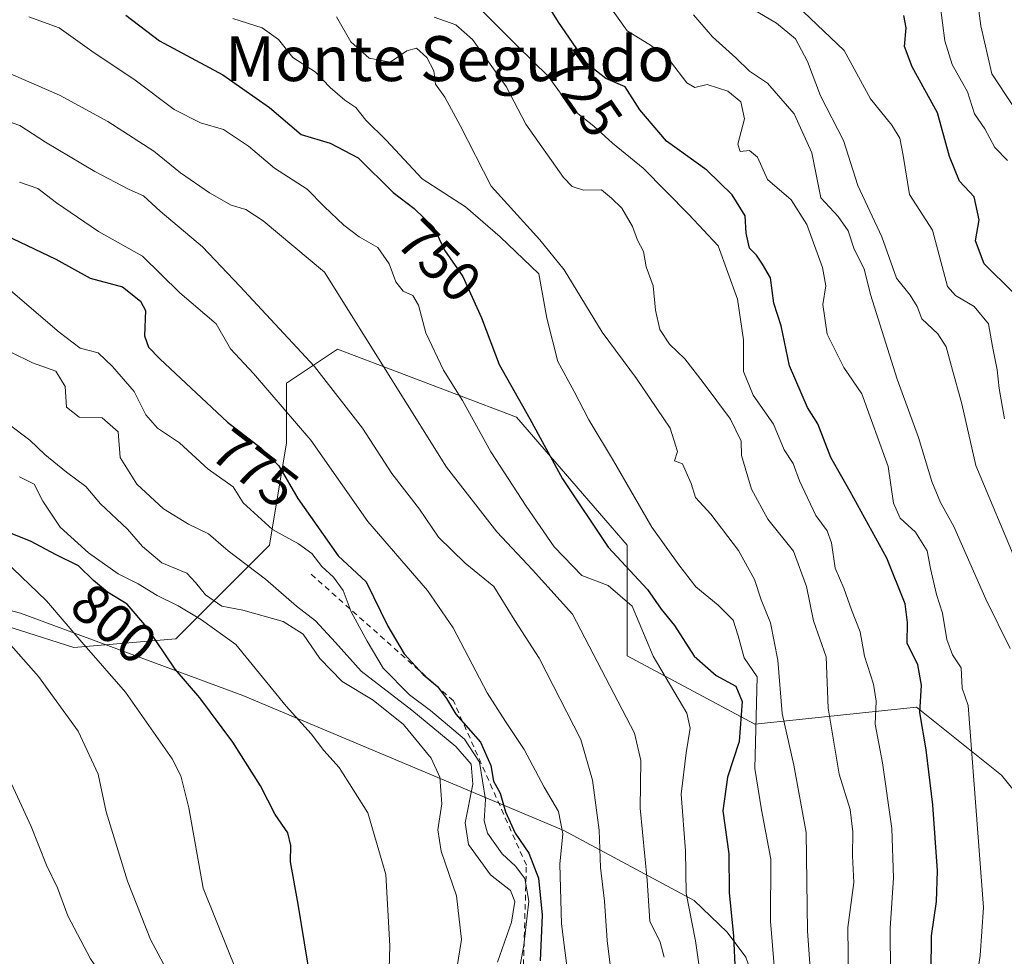
# Model space of a CAD drawing. Units: metres. Extents: x 583487 to 586923, y 4735877 to 4738233.
# Drawn here: x 584139 to 584315, y 4736119 to 4736286 of the extents above; entities that cross this region are included whole.
import ezdxf
from ezdxf.enums import TextEntityAlignment as Align

# ---------------------------------------------------------------- set-up
doc = ezdxf.new("R2010")
doc.units = ezdxf.units.M
doc.header["$MEASUREMENT"] = 0
doc.linetypes.add('DGN Style 2', pattern=[1.648017, 0.98881, -0.659207])
for name, color, linetype, lineweight in [('Arbolado forestal CxS', 92, 'Continuous', 0), ('Curva de nivel maestra', 30, 'Continuous', 30), ('Curva de nivel normal', 30, 'Continuous', 0), ('Entidad de ámbito territorial', 7, 'Continuous', 0), ('Entidad de ámbito territorial CxS', 92, 'Continuous', 0), ('Escarpado lineal', 30, 'DGN Style 2', 0), ('Rótulo de curva de nivel directora', 7, 'Continuous', 0), ('Texto cartográfico', 7, 'Continuous', 0)]:
    doc.layers.add(name, color=color, linetype=linetype, lineweight=lineweight)
doc.styles.add('Style-Arial', font='txt')

# ---------------------------------------------------------------- blocks, each defined once
blk = doc.blocks.new('*U14')
at = {"layer": 'Arbolado forestal CxS', "color": 92, "linetype": 'Continuous', "lineweight": 0}
blk.add_polyline3d([(584340.0751, 4736119.8799, 699.9362), (584314.2719, 4736151.7713, 717.0344), (584299.0943, 4736163.9205, 724.9414), (584270.2553, 4736160.8843, 748.9766), (584247.4881, 4736173.0335, 757.0781), (584247.4891, 4736192.7755, 747.4132), (584227.7575, 4736215.5559, 750.3007), (584195.8831, 4736227.7055, 761.6732), (584186.7763, 4736221.6319, 767.5427), (584186.7761, 4736211.0009, 772.0677), (584183.7397, 4736192.7767, 780.8262), (584167.0433, 4736176.0719, 797.9423), (584148.8295, 4736174.5545, 805.2151), (584082.0463, 4736195.8167, 819.3408), (584044.1009, 4736207.9663, 825.2417), (584012.2265, 4736224.6719, 833.1327), (583993.3429, 4736226.0211, 835.4516), (583969.7279, 4736227.7097, 839.6368), (583951.5135, 4736224.6731, 846.025), (583891.6607, 4736242.4613, 857.7412)], dxfattribs=at)

msp = doc.modelspace()

# ---------------------------------------------------------------- linework, layer by layer
at = {"layer": 'Arbolado forestal CxS', "color": 92, "linetype": 'Continuous', "lineweight": 0}
for points in [[(584340.0751, 4736119.8799, 699.9362), (584314.2719, 4736151.7713, 717.0344), (584299.0943, 4736163.9205, 724.9414), (584270.2553, 4736160.8843, 748.9766), (584247.4881, 4736173.0335, 757.0781), (584247.4891, 4736192.7755, 747.4132), (584227.7575, 4736215.5559, 750.3007), (584195.8831, 4736227.7055, 761.6732), (584186.7763, 4736221.6319, 767.5427), (584186.7761, 4736211.0009, 772.0677), (584183.7397, 4736192.7767, 780.8262), (584167.0433, 4736176.0719, 797.9423), (584148.8295, 4736174.5545, 805.2151), (584082.0463, 4736195.8167, 819.3408), (584044.1009, 4736207.9663, 825.2417), (584012.2265, 4736224.6719, 833.1327), (583993.3429, 4736226.0211, 835.4516), (583969.7279, 4736227.7097, 839.6368), (583951.5135, 4736224.6731, 846.025)], [(584340.0751, 4736119.8799, 699.9362), (584314.2719, 4736151.7713, 717.0344), (584299.0943, 4736163.9205, 724.9414), (584270.2553, 4736160.8843, 748.9766), (584247.4881, 4736173.0335, 757.0781), (584247.4891, 4736192.7755, 747.4132), (584227.7575, 4736215.5559, 750.3007), (584195.8831, 4736227.7055, 761.6732), (584186.7763, 4736221.6319, 767.5427), (584186.7761, 4736211.0009, 772.0677), (584183.7397, 4736192.7767, 780.8262), (584167.0433, 4736176.0719, 797.9423), (584148.8295, 4736174.5545, 805.2151), (584082.0463, 4736195.8167, 819.3408), (584044.1009, 4736207.9663, 825.2417), (584012.2265, 4736224.6719, 833.1327), (583993.3429, 4736226.0211, 835.4516), (583969.7279, 4736227.7097, 839.6368), (583951.5135, 4736224.6731, 846.025)], [(584082.0463, 4736195.8167, 819.3408), (584148.8295, 4736174.5545, 805.2151), (584167.0433, 4736176.0719, 797.9423), (584183.7397, 4736192.7767, 780.8262), (584186.7761, 4736211.0009, 772.0677), (584186.7763, 4736221.6319, 767.5427), (584195.8831, 4736227.7055, 761.6732), (584227.7575, 4736215.5559, 750.3007), (584247.4891, 4736192.7755, 747.4132), (584247.4881, 4736173.0335, 757.0781), (584270.2553, 4736160.8843, 748.9766), (584299.0943, 4736163.9205, 724.9414), (584314.2719, 4736151.7713, 717.0344), (584340.0751, 4736119.8799, 699.9362)]]:
    msp.add_polyline3d(points, dxfattribs=at)
at = {"layer": 'Curva de nivel maestra', "color": 30, "linetype": 'Continuous', "lineweight": 30, "flags": 128}
for points, elevation in [([(584301.67, 4736110.2501), (584301.8, 4736123.1401), (584302.65, 4736129.2601), (584302.83, 4736134.7101), (584302.02, 4736146.4901), (584300.83, 4736156.2901), (584299.71, 4736162.9401), (584299.96, 4736167.7901), (584299.36, 4736171.4301), (584297.41, 4736175.3001), (584297.49, 4736178.9701), (584297.07, 4736182.3001), (584293.79, 4736190.4601), (584287.3, 4736202.3201), (584283.82, 4736208.3801), (584281.51, 4736214.3601), (584279.66, 4736217.2801), (584276.46, 4736224.7501), (584274.96, 4736231.8401), (584273.69, 4736235.8801), (584273.07, 4736240.4001), (584271.62, 4736242.8501), (584270.57, 4736244.4201), (584269.35, 4736245.7001), (584268.72, 4736248.3901), (584268.55, 4736251.4501), (584266.24, 4736255.2101), (584261.69, 4736259.5801), (584254.53, 4736264.7401), (584249.77, 4736270.3201), (584247.16, 4736274.4601), (584243.7, 4736275.9101), (584240.38, 4736278.5401), (584235.26, 4736285.9601), (584233.15, 4736289.4201)], 725), ([(584158.1, 4736287.2401), (584164.1, 4736282.6501), (584175.41, 4736276.5801), (584183.75, 4736270.7401), (584189.41, 4736265.9601), (584194.58, 4736264.4001), (584199.55, 4736261.7701), (584205.76, 4736255.6401), (584209.56, 4736252.7801), (584213.02, 4736249.3901), (584214.92, 4736245.3201), (584218.19, 4736240.6201), (584221.55, 4736233.2901), (584224.67, 4736224.9601), (584230.18, 4736215.2801), (584235.99, 4736204.5601), (584244.13, 4736192.4201), (584251.12, 4736184.8501), (584253.6, 4736181.3801), (584255.97, 4736178.4501), (584259.45, 4736172.9601), (584263.37, 4736169.5201), (584266.86, 4736167.6401), (584268.02, 4736164.8901), (584267.49, 4736157.7701), (584265.38, 4736151.4101), (584264.57, 4736145.4001), (584265.66, 4736137.7401), (584265.69, 4736130.8601), (584266.48, 4736123.0601), (584266.74, 4736116.6401)], 750), ([(584316.35, 4736237.8001), (584311.18, 4736242.8801), (584309.59, 4736247.0301), (584310.27, 4736250.7701), (584309.36, 4736254.8401), (584306.78, 4736257.6201), (584304.99, 4736262.0101), (584302.85, 4736269.8201), (584298.31, 4736278.0101), (584296.98, 4736281.6201), (584297.26, 4736284.9601), (584296.83, 4736287.1701)], 700), ([(584133.97, 4736249.2401), (584145.63, 4736243.7101), (584151.77, 4736240.3701), (584157.53, 4736238.8301), (584160.76, 4736236.2601), (584161.66, 4736234.5901), (584161.46, 4736230.0601), (584162.16, 4736228.0701), (584164.21, 4736225.9901), (584176.28, 4736214.7101), (584182.21, 4736210.1301), (584185.38, 4736206.9301), (584188.78, 4736201.1101), (584193.28, 4736194.6801), (584196, 4736190.8801), (584201, 4736186.2501), (584204.85, 4736178.3301), (584207.78, 4736173.4101), (584211.15, 4736169.7301), (584213.69, 4736167.5801), (584215.32, 4736165.4401), (584216.96, 4736162.6501), (584221.34, 4736157.6401), (584223.21, 4736153.5201), (584223.68, 4736150.7301), (584224.84, 4736148.5601), (584225.84, 4736145.2301), (584227.54, 4736141.4201), (584229.95, 4736137.8501), (584231.73, 4736133.4401), (584232.34, 4736126.8401), (584231.97, 4736118.6901)], 775), ([(584191.1, 4736115.0301), (584188.84, 4736128.7801), (584187.51, 4736136.3501), (584187.56, 4736139.2601), (584186.99, 4736141.5001), (584184.74, 4736144.7501), (584182.14, 4736149.8601), (584177.18, 4736157.6301), (584171.29, 4736165.5801), (584166.94, 4736170.6801), (584161.86, 4736178.1301), (584158.34, 4736182.2301), (584154.84, 4736184.3901), (584152.37, 4736186.4701), (584149.71, 4736189.0801), (584145.57, 4736191.1201), (584141.27, 4736193.4401), (584135.75, 4736195.6401)], 800)]:
    msp.add_lwpolyline(points, dxfattribs=dict(at, elevation=elevation))
at = {"layer": 'Curva de nivel normal', "color": 30, "linetype": 'Continuous', "lineweight": 0, "flags": 128}
for points, elevation in [([(584314.76, 4736215.2801), (584313.82, 4736220.6801), (584313.5, 4736224.0201), (584312.64, 4736228.1901), (584311.95, 4736232.1801), (584309.38, 4736235.2701), (584306.04, 4736237.2701), (584304.62, 4736238.8401), (584301.96, 4736248.9101), (584297.86, 4736255.2801), (584296.72, 4736262.2001), (584296.13, 4736265.2901), (584294.68, 4736267.6201), (584290.89, 4736272.2801), (584286.18, 4736280.9401), (584272.91, 4736293.6201)], 705), ([(584294.57, 4736100.1201), (584294.39, 4736124.4801), (584294.99, 4736133.5001), (584294.71, 4736142.2701), (584293.04, 4736153.9501), (584291.71, 4736160.8901), (584291.92, 4736164.9501), (584291.46, 4736167.9701), (584289.83, 4736172.9701), (584289.04, 4736177.2901), (584287.49, 4736181.2501), (584286.14, 4736185.1001), (584284.59, 4736188.6701), (584283.96, 4736193.1801), (584283.17, 4736195.2901), (584281.12, 4736198.0401), (584278.26, 4736204.2401), (584277.1, 4736207.2901), (584275.51, 4736209.7701), (584273.63, 4736214.3001), (584269.96, 4736219.4801), (584268.23, 4736223.7201), (584268.26, 4736229.3401), (584267.2, 4736236.5801), (584263.72, 4736246.1101), (584258.49, 4736251.6801), (584250.35, 4736259.9601), (584244.87, 4736264.4001), (584241.54, 4736267.4301), (584237.63, 4736270.5201), (584233.43, 4736276.3201), (584227.87, 4736281.7501), (584217.89, 4736291.7701)], 730), ([(584316.26, 4736271.1401), (584312.54, 4736276.7701), (584310.56, 4736285.3301), (584309.8, 4736291.2101)], 690), ([(584309.28, 4736111.6301), (584310.43, 4736119.6401), (584311.03, 4736128.1801), (584308.28, 4736164.1801), (584307.22, 4736167.2701), (584307.07, 4736170.9001), (584305.54, 4736173.2301), (584304.52, 4736175.9501), (584303.72, 4736180.6301), (584302.68, 4736183.9601), (584301.58, 4736188.6201), (584301, 4736191.7701), (584298.92, 4736195.0701), (584296.21, 4736197.5801), (584295.01, 4736200.2401), (584294.03, 4736206.8001), (584289.36, 4736219.7101), (584286.17, 4736224.4001), (584283.17, 4736230.3901), (584282.4, 4736235.6701), (584282.92, 4736239.0001), (584282.32, 4736242.2601), (584279.52, 4736249.9101), (584276.76, 4736254.3201), (584272.54, 4736257.9301), (584270.72, 4736261.9301), (584269.3, 4736263.0801), (584267.63, 4736262.9401), (584267.25, 4736264.2001), (584268.42, 4736268.7201), (584267.79, 4736271.7601), (584265.45, 4736273.6801), (584261.8, 4736274.8401), (584259.59, 4736274.3101), (584258.13, 4736275.1801), (584255.21, 4736278.9401), (584251.84, 4736281.7701), (584247.51, 4736284.4101), (584243.38, 4736290.2701)], 720), ([(584317.11, 4736189.2301), (584309.69, 4736206.9701), (584307.19, 4736217.9301), (584305.31, 4736224.5801), (584304.4, 4736228.1101), (584302.92, 4736230.4001), (584300.07, 4736233.1101), (584299.22, 4736235.3001), (584297.96, 4736237.2901), (584295.55, 4736240.3201), (584292.9, 4736247.7301), (584288.61, 4736256.8801), (584286.07, 4736264.9001), (584282.01, 4736272.8601), (584279.66, 4736278.9701), (584277.5, 4736283.0101), (584274.15, 4736285.7801), (584266.74, 4736290.1801)], 710), ([(584315.31, 4736261.2901), (584313.05, 4736263.6201), (584311.26, 4736266.9601), (584309.45, 4736269.6201), (584308.22, 4736273.5501), (584305.45, 4736278.4401), (584304.12, 4736282.6401), (584303.29, 4736289.0301)], 695), ([(584261.08, 4736112.6401), (584259.68, 4736122.2501), (584258.03, 4736130.7701), (584257.91, 4736138.3001), (584257.12, 4736148.3801), (584258.04, 4736155.7401), (584258.77, 4736160.1401), (584258.17, 4736162.8001), (584252.14, 4736172.9901), (584248.38, 4736181.9001), (584244.12, 4736185.6001), (584239.4, 4736187.3401), (584234.48, 4736192.4801), (584229.48, 4736199.6901), (584223.23, 4736209.4201), (584218.16, 4736218.5301), (584214.78, 4736223.9701), (584211.64, 4736230.5901), (584210.31, 4736235.5201), (584209.28, 4736237.2701), (584207.56, 4736238.0401), (584206.26, 4736239.6801), (584205.06, 4736242.9101), (584203.04, 4736245.8001), (584199.74, 4736247.7401), (584197.01, 4736249.7801), (584193.49, 4736253.0901), (584190.45, 4736256.2001), (584184.62, 4736259.9501), (584179.99, 4736263.8701), (584175.52, 4736266.8201), (584171.41, 4736268.0101), (584166.74, 4736270.4301), (584159.57, 4736275.7901), (584152.48, 4736280.5101), (584146.23, 4736284.9801), (584140.82, 4736286.9101)], 755), ([(584280.23, 4736115.6501), (584279.68, 4736124.0301), (584279.41, 4736141.5501), (584277.21, 4736153.5601), (584275.16, 4736162.7601), (584274.4, 4736172.2501), (584273.07, 4736178.9401), (584271.43, 4736183.0401), (584270.2, 4736186.6701), (584267.35, 4736191.8201), (584262.43, 4736198.2901), (584259.72, 4736201.2501), (584258.92, 4736203.7801), (584257.36, 4736207.2601), (584255.94, 4736207.7701), (584256.48, 4736209.4601), (584255.19, 4736213.6301), (584249.17, 4736222.4701), (584243.06, 4736230.7201), (584236.29, 4736241.8501), (584231.95, 4736247.1701), (584223.26, 4736256.7201), (584217.74, 4736267.5601), (584215.02, 4736272.6201), (584213.34, 4736274.9001), (584213.02, 4736277.2901), (584211.8, 4736279.6901), (584209.96, 4736281.3201), (584208.23, 4736280.8401), (584205.26, 4736278.8601), (584201.53, 4736279.5601), (584198.22, 4736282.4401), (584195.68, 4736286.9101)], 740), ([(584315.81, 4736174.3701), (584311.44, 4736183.1401), (584305.73, 4736196.0901), (584303.39, 4736200.3801), (584301.86, 4736204.1001), (584299.44, 4736211.9601), (584295.63, 4736222.3201), (584290.87, 4736237.4201), (584289.79, 4736242.0201), (584287.97, 4736245.5201), (584286.9, 4736248.7901), (584285.14, 4736251.3601), (584282.04, 4736254.6901), (584280.42, 4736262.6801), (584277.3, 4736269.6101), (584272.52, 4736275.0701), (584269.34, 4736277.2301), (584266.88, 4736279.6201), (584262.74, 4736283.3801), (584259.35, 4736287.2601)], 715), ([(584177.19, 4736286.6501), (584182.44, 4736284.9801), (584185.33, 4736282.9001), (584187.9, 4736279.6901), (584191.91, 4736277.1301), (584194.53, 4736274.3201), (584197.2, 4736272.0401), (584199.15, 4736270.7701), (584200.94, 4736268.4901), (584204.57, 4736264.9301), (584210.93, 4736258.0601), (584218.69, 4736253.0501), (584224.86, 4736247.7401), (584231.76, 4736241.1001), (584233.18, 4736233.2301), (584235.15, 4736225.5001), (584238.06, 4736220.1401), (584240.65, 4736215.1101), (584245.07, 4736207.8101), (584251.9, 4736195.9601), (584256.7, 4736189.2701), (584259.78, 4736185.3501), (584263.75, 4736182.1001), (584266.4, 4736179.4201), (584267.3, 4736176.6301), (584268.35, 4736172.6801), (584270.7, 4736169.3001), (584270.25, 4736152.9601), (584271.45, 4736145.6201), (584273.13, 4736136.8001), (584273.07, 4736125.7601), (584274.42, 4736109.1001)], 745), ([(584287, 4736114.9701), (584286.88, 4736124.6301), (584287.94, 4736132.6301), (584287.7, 4736137.3801), (584287.77, 4736141.6601), (584287.26, 4736145.6801), (584285.32, 4736151.9301), (584283.35, 4736163.7001), (584283, 4736172.8601), (584280.76, 4736179.3001), (584279.47, 4736185.3701), (584277.15, 4736191.6701), (584272.62, 4736197.4101), (584269.7, 4736202.7201), (584267.89, 4736208.7401), (584267.86, 4736211.3001), (584265.94, 4736215.2401), (584261.09, 4736221.7401), (584257.8, 4736225.9901), (584255.04, 4736228.6001), (584253.32, 4736231.2101), (584252.58, 4736234.6301), (584252.14, 4736238.9901), (584250.89, 4736242.3801), (584250.43, 4736245.1001), (584249.34, 4736247.1201), (584248.44, 4736249.5801), (584246.56, 4736252.8201), (584244.72, 4736254.6301), (584242.94, 4736256.0601), (584239.73, 4736256.0101), (584237.72, 4736256.6901), (584236.17, 4736258.2901), (584229.46, 4736267.7701), (584225.95, 4736274.5201), (584219.95, 4736282.9101), (584216.97, 4736285.5001), (584213.08, 4736286.8601)], 735), ([(584254.11, 4736119.3401), (584253.4, 4736122.0301), (584251.55, 4736125.7301), (584251.09, 4736133.0601), (584249.8, 4736145.9201), (584249.94, 4736154.3601), (584248.8, 4736159.2501), (584237.79, 4736180.4501), (584230.63, 4736188.3801), (584224.28, 4736195.1701), (584215.3, 4736206.6601), (584193.54, 4736241.4201), (584182.6, 4736250.5901), (584179.52, 4736252.5701), (584176.92, 4736253.3801), (584173.03, 4736255.5801), (584167.9, 4736259.1301), (584163.09, 4736262.9801), (584154.91, 4736268.2801), (584146.3, 4736272.9701), (584130.24, 4736279.9401)], 760), ([(584131.69, 4736270.1701), (584139.2, 4736267.5601), (584143.81, 4736264.6101), (584152.58, 4736259.3501), (584158.74, 4736256.1201), (584161.28, 4736255.0001), (584164.24, 4736252.2801), (584171.8, 4736245.9601), (584178.43, 4736238.9501), (584191.74, 4736224.6001), (584200.35, 4736213.6201), (584205.57, 4736205.5501), (584210.49, 4736199.2001), (584213.87, 4736194.2001), (584218.62, 4736189.5801), (584223.72, 4736185.4201), (584227.49, 4736179.3101), (584231.84, 4736172.6001), (584239.26, 4736158.1201), (584241.35, 4736150.8901), (584242.5, 4736141.9801), (584242.77, 4736135.3001), (584243.46, 4736129.3001), (584243.96, 4736122.3301), (584245.16, 4736112.7701)], 765), ([(584237.12, 4736114.9701), (584235.82, 4736125.2801), (584235.53, 4736135.9101), (584236.04, 4736141.3101), (584235.25, 4736145.3201), (584232.73, 4736149.6301), (584229.12, 4736156.3201), (584225.84, 4736161.3201), (584222.56, 4736166.4501), (584216.46, 4736178.0401), (584211.89, 4736184.6801), (584201.3, 4736196.9701), (584191.11, 4736211.4601), (584180.86, 4736223.3401), (584176.79, 4736227.7601), (584174.26, 4736232.2301), (584167.73, 4736237.7201), (584161.07, 4736244.2401), (584153.28, 4736248.6501), (584145.76, 4736253.7801), (584142.46, 4736256.3401), (584139.14, 4736257.4701)], 770), ([(584135.4, 4736239.9401), (584146.21, 4736230.7401), (584149.97, 4736227.8501), (584153.18, 4736227.0601), (584155.72, 4736224.6001), (584159.61, 4736220.1601), (584161.71, 4736215.9801), (584163.78, 4736213.6201), (584167.71, 4736210.9901), (584172.82, 4736206.2901), (584177.29, 4736203.1801), (584179.07, 4736200.3101), (584184.28, 4736195.5701), (584188.91, 4736192.9901), (584191.28, 4736191.2701), (584193.05, 4736188.9601), (584195.18, 4736187.0701), (584196.86, 4736184.6801), (584198.28, 4736180.9101), (584201.16, 4736175.6501), (584203.98, 4736170.8701), (584208.72, 4736166.1001), (584212.44, 4736163.3101), (584218.48, 4736158.2001), (584221.18, 4736154.0701), (584222.28, 4736147.4301), (584222.02, 4736143.6301), (584222.61, 4736141.4301), (584225.2, 4736137.7501), (584227.61, 4736135.5401), (584229.27, 4736133.3301), (584229.96, 4736129.3301), (584229.11, 4736121.4801), (584227.32, 4736111.7201)], 780), ([(584224.38, 4736118.4701), (584226.88, 4736125.6001), (584227.51, 4736129.2801), (584226.7, 4736131.2501), (584223.14, 4736134.0301), (584219.2, 4736139.4301), (584218.6, 4736143.3001), (584220.02, 4736150.1701), (584219.7, 4736153.7301), (584216.98, 4736156.8601), (584209.12, 4736163.3501), (584200.06, 4736170.2801), (584195.53, 4736175.4201), (584191.96, 4736179.2501), (584188.56, 4736181.9201), (584183.02, 4736186.6801), (584176.36, 4736191.7301), (584172.89, 4736194.7601), (584169.29, 4736196.5001), (584164.83, 4736199.2201), (584160.06, 4736203.6201), (584157.14, 4736208.3701), (584156.76, 4736212.9801), (584153.91, 4736215.4401), (584149.8, 4736215.5901), (584147.53, 4736217.3401), (584147.32, 4736221.0301), (584145.62, 4736223.7901), (584141.46, 4736225.2801), (584137.64, 4736227.1501)], 785), ([(584215.79, 4736108.8501), (584217.96, 4736122.4801), (584217.08, 4736130.3001), (584214.34, 4736138.2201), (584213.78, 4736142.0101), (584214.44, 4736146.6601), (584214.12, 4736151.4401), (584212.56, 4736154.8201), (584207.66, 4736160.8201), (584202.22, 4736165.1401), (584196.71, 4736168.4401), (584192.7, 4736172.5901), (584189.74, 4736176.9001), (584186.17, 4736179.1501), (584178.98, 4736181.1601), (584175.24, 4736181.8701), (584172.32, 4736183.8901), (584170.55, 4736186.1001), (584169.02, 4736187.8001), (584164.52, 4736189.6101), (584161.07, 4736192.5201), (584158.42, 4736195.6401), (584153.58, 4736200.1401), (584151, 4736203.2401), (584147.56, 4736205.7901), (584143.7, 4736208.9001), (584141.01, 4736211.4801), (584137.17, 4736214.3601)], 790), ([(584139.16, 4736204.9401), (584141.8, 4736203.6601), (584143.35, 4736200.5801), (584146.43, 4736195.9901), (584151.47, 4736191.3801), (584156.77, 4736187.6601), (584160.33, 4736185.8901), (584163.74, 4736183.7801), (584167.46, 4736181.9501), (584171.63, 4736179.4501), (584177.73, 4736175.0801), (584186.73, 4736164.0701), (584191.17, 4736159.1601), (584193.41, 4736156.1701), (584196.14, 4736153.1401), (584201.25, 4736145.0601), (584204.47, 4736134.0501), (584205.2, 4736121.3801), (584204.5, 4736096.8301)], 795), ([(584136.51, 4736190.0201), (584143.97, 4736182.8401), (584150.28, 4736175.5001), (584158.04, 4736166.5401), (584166.38, 4736154.6801), (584167.94, 4736151.6601), (584169.37, 4736145.9701), (584171.89, 4736131.6101), (584180.14, 4736111.2601), (584184.15, 4736100.6101), (584185.6, 4736094.4801), (584189.12, 4736071.6901), (584190.36, 4736061.9801), (584189.9, 4736052.6401), (584190.17, 4736047.3101), (584191.1, 4736042.8101), (584189.18, 4736034.2201), (584180.19, 4736005.3201), (584167.39, 4735973.9401), (584160.92, 4735961.8801), (584154.87, 4735949.9901), (584147.84, 4735939.2101), (584138.64, 4735928.2001)], 805), ([(584137.62, 4735947.6201), (584151, 4735968.4801), (584156.28, 4735978.2501), (584161, 4735986.6901), (584163.88, 4735994.6501), (584167.89, 4736006.3201), (584170.69, 4736015.6101), (584175.54, 4736027.3201), (584179.52, 4736040.5501), (584180.91, 4736048.1401), (584181.91, 4736075.3101), (584178.22, 4736091.1601), (584172.78, 4736104.7001), (584167.15, 4736113.8201), (584162.55, 4736122.4701), (584158.4, 4736132.9001), (584154.62, 4736145.2201), (584153.17, 4736151.9701), (584149.6, 4736159.6301), (584142.57, 4736169.3401), (584134.46, 4736178.4601)], 810), ([(584138.46, 4735978.5701), (584145.12, 4735989.9901), (584148.52, 4735994.9901), (584151.06, 4735997.3801), (584151.58, 4735999.5501), (584151.05, 4736001.5901), (584150.94, 4736004.8501), (584153.28, 4736010.8601), (584161.86, 4736025.3101), (584171.08, 4736046.4401), (584174, 4736057.8301), (584174.38, 4736066.7701), (584173.33, 4736079.9801), (584170.49, 4736088.9701), (584168.8, 4736095.4501), (584165.54, 4736101.7701), (584162.05, 4736106.1101), (584157.58, 4736110.8101), (584151.82, 4736119.0501), (584147.8, 4736126.6901), (584145.92, 4736131.7201), (584143.98, 4736135.7401), (584141.24, 4736142.6301), (584136.04, 4736153.9701)], 815)]:
    msp.add_lwpolyline(points, dxfattribs=dict(at, elevation=elevation))
at = {"layer": 'Entidad de ámbito territorial', "color": 7, "linetype": 'Continuous', "lineweight": 0, "flags": 128}
msp.add_lwpolyline([(584240.5477, 4735886.0508), (584246.075, 4735898.248), (584259.298, 4735920.574), (584275.442, 4735943.552), (584291.125, 4735958.9), (584303.378, 4735973.211), (584303.731, 4735978.045), (584300.901, 4735983.24), (584292.967, 4735991.203), (584285.779, 4736002.222), (584282.922, 4736011.867), (584283.709, 4736029.162), (584286.221, 4736055.875), (584287.578, 4736084.362), (584286.488, 4736096.56), (584277.154, 4736104.515), (584271.389, 4736111.473), (584268.671, 4736119.34), (584265.337, 4736123.77), (584259.452, 4736129.456), (584236.226, 4736141.906), (584178.969, 4736165.981), (584139.321, 4736180.623), (584122.759, 4736184.975)], dxfattribs=at)
msp.add_lwpolyline([(584240.5477, 4735886.0508), (584246.075, 4735898.248), (584259.298, 4735920.574), (584275.442, 4735943.552), (584291.125, 4735958.9), (584303.378, 4735973.211), (584303.731, 4735978.045), (584300.901, 4735983.24), (584292.967, 4735991.203), (584285.779, 4736002.222), (584282.922, 4736011.867), (584283.709, 4736029.162), (584286.221, 4736055.875), (584287.578, 4736084.362), (584286.488, 4736096.56), (584277.154, 4736104.515), (584271.389, 4736111.473), (584268.671, 4736119.34), (584265.337, 4736123.77), (584259.452, 4736129.456), (584236.226, 4736141.906), (584178.969, 4736165.981), (584139.321, 4736180.623), (584122.759, 4736184.975)], dxfattribs=at)
at = {"layer": 'Entidad de ámbito territorial CxS', "color": 92, "linetype": 'Continuous', "lineweight": 0, "flags": 128}
for points in [[(584122.759, 4736184.975), (584139.321, 4736180.623), (584178.969, 4736165.981), (584236.226, 4736141.906), (584259.452, 4736129.456), (584265.337, 4736123.77), (584268.671, 4736119.34)], [(584268.671, 4736119.34), (584265.337, 4736123.77), (584259.452, 4736129.456), (584236.226, 4736141.906), (584178.969, 4736165.981), (584139.321, 4736180.623), (584122.759, 4736184.975)]]:
    msp.add_lwpolyline(points, dxfattribs=at)
at = {"layer": 'Escarpado lineal', "color": 30, "linetype": 'DGN Style 2', "lineweight": 0}
msp.add_polyline3d([(584257.173, 4735886.2561, 731.8968), (584267.7524, 4735926.2642, 740.5051), (584291.6958, 4735955.9556, 742.4916), (584295.1237, 4735980.3132, 732.9014), (584282.255, 4736023.2438, 758.9641), (584280.5122, 4736059.0728, 759.4403), (584285.8391, 4736073.8611, 739.5567), (584250.4005, 4736066.0729, 767.0332), (584240.4786, 4736077.3177, 771.2859), (584228.4192, 4736096.5163, 780.6381), (584229.5322, 4736135.7464, 776.5145), (584216.5411, 4736165.0034, 774.0241), (584190.6707, 4736188.017, 780.5392)], dxfattribs=at)

# ---------------------------------------------------------------- block references
at = {"layer": 'Arbolado forestal CxS', "color": 92, "linetype": 'Continuous', "lineweight": 0}
msp.add_blockref('*U14', (0, 0), dxfattribs=at)

# ---------------------------------------------------------------- texts
at = {"layer": 'Rótulo de curva de nivel directora', "color": 7, "linetype": 'Continuous', "lineweight": 0, "style": 'Style-Arial'}
for s, rotation, p in [('725', 304.606857, (584239.7386, 4736273.2525)), ('750', 315.585414, (584214.0165, 4736243.4822)), ('775', 322.319515, (584181.1749, 4736206.4723)), ('800', 319.899109, (584156.0172, 4736178.7902))]:
    msp.add_text(s, height=7, rotation=rotation, dxfattribs=at).set_placement(p, align=Align.MIDDLE_CENTER)
at = {"layer": 'Texto cartográfico', "color": 7, "linetype": 'Continuous', "lineweight": 0, "style": 'Style-Arial'}
msp.add_text('Monte Segundo', height=8, dxfattribs=at).set_placement((584215.9006, 4736279.4702), align=Align.MIDDLE_CENTER)

doc.saveas('drawing.dxf')
